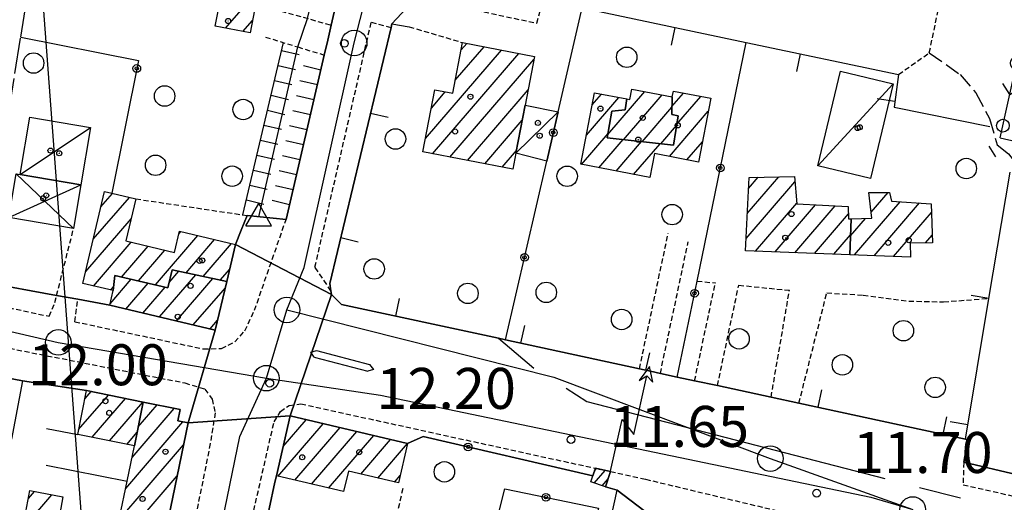
# Model space of a CAD drawing. Extents: x 1734255 to 1738564, y 5039917 to 5043042.
# Drawn here: x 1734856 to 1735048, y 5041803 to 5041897 of the extents above; entities that cross this region are included whole.
import ezdxf

# ---------------------------------------------------------------- set-up
doc = ezdxf.new("R2010")
doc.units = 0
for name, pattern in [('C', [10, 5, 5]), ('L17', [8, 7, -1]), ('L3', [1.5, 1, -0.5]), ('L9', [4, 3, -1])]:
    doc.linetypes.add(name, pattern=pattern)
for name, color, linetype in [('11A1', 1, 'C'), ('11D4', 1, 'C'), ('16A1', 1, 'C'), ('17A1', 1, 'C'), ('17C3', 1, 'C'), ('17D4', 1, 'C'), ('19A1', 1, 'C'), ('19B2', 1, 'C'), ('19C3', 2, 'C'), ('1A1', 4, 'C'), ('1AJ36', 1, 'C'), ('1AP41', 7, 'CONTINUOUS'), ('1C3', 1, 'C'), ('1D4', 1, 'C'), ('22H8', 1, 'C'), ('24J10', 1, 'C'), ('24J10A', 1, 'C'), ('297', 7, 'CONTINUOUS'), ('298', 7, 'CONTINUOUS'), ('2E5', 3, 'C'), ('2K11', 1, 'C'), ('2L12', 1, 'L3'), ('2Q17', 4, 'L9'), ('3A1', 1, 'C'), ('3B2', 1, 'C'), ('3C3', 1, 'C'), ('4B2', 3, 'C'), ('4E5', 2, 'L17'), ('5F6', 1, 'C'), ('6H8', 2, 'C'), ('8J10', 4, 'C'), ('A2E5', 1, 'C'), ('A4B2', 1, 'C'), ('I2E5', 7, 'CONTINUOUS'), ('I4B2', 7, 'CONTINUOUS'), ('N2H8', 2, 'C'), ('N2J10', 2, 'C'), ('N2P16', 2, 'C'), ('N4A1', 2, 'C')]:
    doc.layers.add(name, color=color, linetype=linetype)

# ---------------------------------------------------------------- blocks, each defined once
blk = doc.blocks.new('11D4')
at = {"layer": '11D4'}
for radius in [0.5, 0.01]:
    blk.add_circle((0, 0), radius, dxfattribs=at)
blk = doc.blocks.new('1AJ36')
at = {"layer": '1AJ36'}
for radius in [0.5, 0.01]:
    blk.add_circle((0, 0), radius, dxfattribs=at)
blk = doc.blocks.new('5F6')
at = {"layer": '5F6'}
blk.add_circle((0, 0), 2, dxfattribs=at)
blk = doc.blocks.new('11A1')
at = {"layer": '11A1'}
blk.add_circle((0, 0), 0.75, dxfattribs=at)
blk = doc.blocks.new('24J10')
at = {"layer": '24J10'}
for p, q in [((14.70259, 16.37623), (11.8266, 14.60196)), ((14.23736, 13.31158), (14.70259, 16.37623)), ((7.00509, 5.2064), (13.60295, 14.88423)), ((11.8266, 14.60196), (13.56066, 14.88423)), ((13.60295, 14.88423), (14.23736, 13.31158)), ((-0.01571, 0.00456), (5.94774, 8.71461)), ((5.94774, 8.71461), (7.00509, 5.2064))]:
    blk.add_line(p, q, dxfattribs=at)
blk = doc.blocks.new('N2P16')
at = {"layer": 'N2P16'}
blk.add_circle((0, -0.00928), 2.5, dxfattribs=at)
blk = doc.blocks.new('N2J10')
at = {"layer": 'N2J10'}
blk.add_circle((0, -0.00928), 2.5, dxfattribs=at)
blk = doc.blocks.new('N2H8')
at = {"layer": 'N2H8'}
blk.add_circle((0, -0.00928), 2.5, dxfattribs=at)
blk = doc.blocks.new('N4A1')
at = {"layer": 'N4A1'}
for p, q in [((2.4755, -1.75357), (-0.02926, 2.58115)), ((-2.5275, -1.75518), (2.4725, -1.75518))]:
    blk.add_line(p, q, dxfattribs=at)
at = {"layer": 'N4A1', "flags": 128}
blk.add_lwpolyline([(-2.52926, -1.74898), (-0.02926, 2.58115)], dxfattribs=at)
blk = doc.blocks.new('22H8')
at = {"layer": '22H8'}
blk.add_line((0, 0), (0, 3.5), dxfattribs=at)
blk = doc.blocks.new('19B2')
at = {"layer": '19B2'}
for centre, radius in [((0, 0), 0.75), ((0, -0.02417), 0.32738)]:
    blk.add_circle(centre, radius, dxfattribs=at)
blk = doc.blocks.new('19C3')
at = {"layer": '19C3'}
for points in [[(-6.32083, -0.02486), (-4.55306, 1.74291)], [(6.17917, -0.02486), (7.94694, -1.79262)]]:
    blk.add_lwpolyline(points, dxfattribs=at)
blk.add_circle((-0.07083, -0.02486), 1.25, dxfattribs=at)
blk = doc.blocks.new('19A1')
at = {"layer": '19A1'}
blk.add_line((0, 0), (0, 3.50512), dxfattribs=at)

msp = doc.modelspace()

# ---------------------------------------------------------------- linework, layer by layer
at = {"layer": '16A1'}
msp.add_line((1734999.78379, 5040036.62508), (1734792.22613, 5042809.73381), dxfattribs=at)
at = {"layer": '17A1'}
for p, q in [((1734895.90254, 5041895.54285, -3333), (1734902.32826, 5041903.00835, -3333)), ((1734899.29419, 5041894.88417, -3333), (1734901.17063, 5041897.06533, -3333)), ((1734940.78382, 5041885.36346, -3333), (1734946.42258, 5041891.91467, -3333)), ((1734941.93123, 5041891.29569, -3333), (1734943.02632, 5041892.56799, -3333)), ((1734934.97273, 5041874.01398, -3333), (1734949.81785, 5041891.26127, -3333)), ((1734936.3587, 5041871.02507, -3333), (1734953.21411, 5041890.60795, -3333)), ((1734939.75496, 5041870.37175, -3333), (1734956.16569, 5041889.43799, -3333)), ((1734936.11745, 5041879.94199, -3333), (1734938.83903, 5041883.10398, -3333)), ((1734943.15115, 5041869.71943, -3333), (1734955.02281, 5041883.51212, -3333)), ((1734967.54033, 5041880.57124, -3333), (1734969.35879, 5041882.68288, -3333)), ((1734970.60159, 5041874.78757, -3333), (1734977.80135, 5041883.15236, -3333)), ((1734973.67857, 5041873.76438, -3333), (1734981.20215, 5041882.5054, -3333)), ((1734983.11628, 5041880.27103, -3333), (1734985.36275, 5041882.88101, -3333)), ((1734984.02983, 5041876.73433, -3333), (1734988.75709, 5041882.22654, -3333)), ((1734966.41044, 5041874.65937, -3333), (1734972.75782, 5041882.03277, -3333)), ((1734977.29717, 5041873.36938, -3333), (1734983.11307, 5041880.12638, -3333)), ((1734982.61295, 5041870.49011, -3333), (1734990.20204, 5041879.30723, -3333)), ((1734946.54741, 5041869.06611, -3333), (1734953.88002, 5041877.58525, -3333)), ((1734980.91577, 5041872.97437, -3333), (1734984.0027, 5041876.56082, -3333)), ((1734965.43924, 5041868.93186, -3333), (1734970.63056, 5041874.96322, -3333)), ((1734968.83735, 5041868.28069, -3333), (1734973.56731, 5041873.77711, -3333)), ((1734972.23545, 5041867.62951, -3333), (1734977.18591, 5041873.38211, -3333)), ((1734975.63356, 5041866.97833, -3333), (1734980.80351, 5041872.98703, -3333)), ((1734986.00552, 5041869.8325, -3333), (1734989.05931, 5041873.37936, -3333)), ((1734949.94367, 5041868.41279, -3333), (1734952.73722, 5041871.65838, -3333)), ((1734997.59315, 5041854.44941, -3333), (1735007.13802, 5041865.53988, -3333)), ((1734997.83736, 5041859.3323, -3333), (1735004.0186, 5041866.51376, -3333)), ((1734998.08165, 5041864.21418, -3333), (1734999.98215, 5041866.42221, -3333)), ((1734871.5687, 5041860.64096, -3333), (1734873.84653, 5041863.28738, -3333)), ((1735022.01115, 5041859.6245, -3333), (1735025.32972, 5041863.47898, -3333)), ((1734870.08547, 5041854.31858, -3333), (1734877.13293, 5041862.50751, -3333)), ((1734999.4441, 5041852.00073, -3333), (1735007.48887, 5041861.34834, -3333)), ((1735003.2739, 5041851.85218, -3333), (1735011.17389, 5041861.03051, -3333)), ((1735018.76219, 5041851.24957, -3333), (1735027.70277, 5041861.63797, -3333)), ((1735022.59106, 5041851.09995, -3333), (1735031.46161, 5041861.40588, -3333)), ((1735007.10377, 5041851.70263, -3333), (1735014.9724, 5041860.84452, -3333)), ((1735010.93357, 5041851.55408, -3333), (1735017.58163, 5041859.2779, -3333)), ((1735026.42093, 5041850.9504, -3333), (1735033.82913, 5041859.55844, -3333)), ((1734868.60217, 5041847.9972, -3333), (1734877.47086, 5041858.30098, -3333)), ((1735017.99895, 5041854.96198, -3333), (1735020.95203, 5041858.394, -3333)), ((1734886.78127, 5041855.3216, -3333), (1734887.19919, 5041855.80715, -3333)), ((1735014.76436, 5041851.4056, -3333), (1735018.00813, 5041855.17426, -3333)), ((1734870.14498, 5041845.19051, -3333), (1734877.50895, 5041853.74609, -3333)), ((1734882.20281, 5041845.40313, -3333), (1734890.48836, 5041855.03049, -3333)), ((1734888.19057, 5041847.76066, -3333), (1734893.7786, 5041854.25291, -3333)), ((1734891.53048, 5041847.04295, -3333), (1734897.06776, 5041853.47625, -3333)), ((1735032.67349, 5041853.61556, -3333), (1735033.95671, 5041855.10751, -3333)), ((1734875.61887, 5041846.95102, -3333), (1734880.79627, 5041852.96729, -3333)), ((1734878.9108, 5041846.17757, -3333), (1734884.08367, 5041852.18748, -3333)), ((1734884.90189, 5041845.905, -3333), (1734886.76265, 5041848.06794, -3333)), ((1734894.87039, 5041846.32525, -3333), (1734896.73491, 5041848.49147, -3333)), ((1734873.39688, 5041841.73659, -3333), (1734877.50317, 5041846.50843, -3333)), ((1734876.46285, 5041840.69954, -3333), (1734880.79618, 5041845.73406, -3333)), ((1734883.04033, 5041839.14415, -3333), (1734890.10263, 5041847.34923, -3333)), ((1734886.32957, 5041838.3665, -3333), (1734893.44353, 5041846.6316, -3333)), ((1734873.43784, 5041844.41814, -3333), (1734874.07533, 5041845.1588, -3333)), ((1734879.7511, 5041839.92181, -3333), (1734884.08818, 5041844.95962, -3333)), ((1734889.61782, 5041837.58876, -3333), (1734895.8747, 5041844.85811, -3333)), ((1734892.90705, 5041836.81111, -3333), (1734894.3721, 5041838.51322, -3333)), ((1734868.46244, 5041823.20348, -3333), (1734869.66086, 5041824.59582, -3333)), ((1734867.21908, 5041817.15978, -3333), (1734873.02667, 5041823.90713, -3333)), ((1734869.87359, 5041815.64469, -3333), (1734876.39341, 5041823.21951, -3333)), ((1734873.23755, 5041814.95385, -3333), (1734879.75914, 5041822.53181, -3333)), ((1734877.6599, 5041811.71188, -3333), (1734885.89755, 5041821.2825, -3333)), ((1734878.86082, 5041817.70627, -3333), (1734882.52897, 5041821.96798, -3333)), ((1734876.41923, 5041805.6724, -3333), (1734887.59897, 5041818.66117, -3333)), ((1734907.16555, 5041813.82615, -3333), (1734911.68992, 5041819.08154, -3333)), ((1734906.13261, 5041808.02583, -3333), (1734914.98093, 5041818.30703, -3333)), ((1734909.43008, 5041807.25882, -3333), (1734918.27294, 5041817.53258, -3333)), ((1734912.72662, 5041806.49073, -3333), (1734921.56495, 5041816.75814, -3333)), ((1734876.60144, 5041814.26401, -3333), (1734878.6514, 5041816.64568, -3333)), ((1734916.02516, 5041805.72279, -3333), (1734924.85696, 5041815.9837, -3333)), ((1734922.34498, 5041808.46719, -3333), (1734928.14797, 5041815.20918, -3333)), ((1734870.92288, 5041794.68644, -3333), (1734887.70533, 5041814.1856, -3333)), ((1734925.63692, 5041807.69374, -3333), (1734931.4399, 5041814.43573, -3333)), ((1734874.08565, 5041793.76293, -3333), (1734886.46012, 5041808.13976, -3333)), ((1734928.92892, 5041806.9193, -3333), (1734930.0231, 5041808.19052, -3333)), ((1734857.2468, 5041798.89138, -3333), (1734862.01281, 5041804.4286, -3333)), ((1734857.40152, 5041803.67028, -3333), (1734858.62116, 5041805.08728, -3333))]:
    msp.add_line(p, q, dxfattribs=at)
at = {"layer": '17C3'}
for p, q in [((1735011.59612, 5041868.66638, -3333), (1735026.32407, 5041884.69253, -3333)), ((1734952.63178, 5041871.11098, -3333), (1734960.88478, 5041879.2307, -3333)), ((1734855.81939, 5041866.95504, -3333), (1734869.51376, 5041876.17098, -3333))]:
    msp.add_line(p, q, dxfattribs=at)
at = {"layer": '17D4'}
for p, q in [((1734958.66026, 5041869.5887, -3333), (1734960.88478, 5041879.2307, -3333)), ((1734855.02623, 5041867.08821, -3333), (1734866.22641, 5041856.4525, -3333)), ((1734853.61209, 5041858.55681, -3333), (1734867.64078, 5041864.9809, -3333))]:
    msp.add_line(p, q, dxfattribs=at)
at = {"layer": '1A1'}
for points in [[(1734900.69335, 5041894.61285, 19.57), (1734893.87955, 5041895.93595, 19.57), (1734895.69318, 5041905.19921, 19.57), (1734902.49848, 5041903.8825, 19.57), (1734900.69335, 5041894.61285, 19.57)], [(1734934.46626, 5041871.38883, 18.02), (1734936.80307, 5041883.49611, 18.02), (1734940.29294, 5041882.82472, 18.02), (1734942.20729, 5041892.72529, 18.02), (1734956.27771, 5041890.01798, 18.02), (1734954.4378, 5041880.47596, 18.02), (1734952.63178, 5041871.11098, 18.02), (1734952.03345, 5041868.01165, 18.02), (1734934.46626, 5041871.38883, 18.02)], [(1734974.29706, 5041881.73884, 16.03), (1734973.98918, 5041879.56879, 16.03), (1734971.35944, 5041879.33284, 16.03), (1734970.48861, 5041874.11325, 16.03), (1734983.38785, 5041872.70414, 16.03), (1734984.30404, 5041878.45661, 16.03), (1734983.07901, 5041878.70587, 16.03), (1734983.15954, 5041882.13146, 16.03), (1734983.38881, 5041883.26173, 16.03), (1734990.69331, 5041881.85402, 16.03), (1734988.28895, 5041869.3897, 16.03), (1734979.70376, 5041871.05353, 16.03), (1734978.80067, 5041866.37204, 16.03), (1734965.32018, 5041868.95504, 16.03), (1734967.9945, 5041882.94377, 16.03), (1734974.29706, 5041881.73884, 16.03)], [(1734974.29706, 5041881.73884, 19.75), (1734974.90933, 5041881.62422, 19.75), (1734975.29166, 5041883.63037, 19.75), (1734983.15954, 5041882.13146, 19.75), (1734983.07901, 5041878.70587, 19.75), (1734984.30404, 5041878.45661, 19.75), (1734983.38785, 5041872.70414, 19.75), (1734970.48861, 5041874.11325, 19.75), (1734971.35944, 5041879.33284, 19.75), (1734973.98918, 5041879.56879, 19.75), (1734974.29706, 5041881.73884, 19.75)], [(1735018.1504, 5041858.33773, 19.65), (1735017.83285, 5041851.2863, 19.65), (1734997.4749, 5041852.07695, 19.65), (1734998.19019, 5041866.38134, 19.65), (1735007.05097, 5041866.58229, 19.65), (1735007.50016, 5041861.2108, 19.65), (1735017.52593, 5041860.71877, 19.65), (1735017.61856, 5041858.329, 19.65), (1735018.1504, 5041858.33773, 19.65)], [(1734896.15664, 5041846.04848, 15.67), (1734885.46321, 5041848.34672, 15.67), (1734884.65363, 5041844.82746, 15.67), (1734874.27855, 5041847.26686, 15.67), (1734873.99209, 5041844.28815, 15.67), (1734868.05853, 5041845.68115, 15.67), (1734872.27569, 5041863.65516, 15.67), (1734873.71069, 5041863.32034, 15.67), (1734878.40096, 5041862.20631, 15.67), (1734876.44615, 5041853.99846, 15.67), (1734885.92948, 5041851.75004, 15.67), (1734886.91341, 5041855.87401, 15.67), (1734897.87116, 5041853.28669, 15.67), (1734896.15664, 5041846.04848, 15.67)], [(1735018.1504, 5041858.33773, 16.58), (1735022.15561, 5041858.41791, 16.58), (1735021.55121, 5041863.46491, 16.58), (1735025.63145, 5041863.48051, 16.58), (1735026.01228, 5041861.74207, 16.58), (1735033.78079, 5041861.26259, 16.58), (1735033.9988, 5041853.64757, 16.58), (1735029.67348, 5041853.54343, 16.58), (1735029.72885, 5041850.82095, 16.58), (1735017.83285, 5041851.2863, 16.58), (1735018.1504, 5041858.33773, 16.58)], [(1734896.15664, 5041846.04848, 19.06), (1734893.9126, 5041836.5735, 19.06), (1734873.32778, 5041841.44061, 19.06), (1734873.99209, 5041844.28815, 19.06), (1734874.27855, 5041847.26686, 19.06), (1734884.65363, 5041844.82746, 19.06), (1734885.46321, 5041848.34672, 19.06), (1734896.15664, 5041846.04848, 19.06)], [(1734854.0722, 5041815.25916, 22.81), (1734847.98061, 5041816.78073, 22.81), (1734834.26579, 5041820.49841, 22.81), (1734836.14989, 5041830.49498, 22.81), (1734856.23967, 5041826.6949, 22.81), (1734854.0722, 5041815.25916, 22.81)], [(1734879.81212, 5041822.52073, 16.01), (1734878.11894, 5041813.95241, 16.01), (1734867.02803, 5041816.22892, 16.01), (1734868.78512, 5041824.77395, 16.01), (1734879.81212, 5041822.52073, 16.01)], [(1734879.81212, 5041822.52073, 19.29), (1734887.04423, 5041821.04844, 19.29), (1734886.59673, 5041818.86794, 19.29), (1734888.58595, 5041818.45727, 19.29), (1734882.61535, 5041789.47762, 19.29), (1734877.156, 5041790.60428, 19.29), (1734877.64855, 5041793.02681, 19.29), (1734870.86912, 5041794.4267, 19.29), (1734872.1275, 5041800.5377, 19.29), (1734875.23103, 5041799.89656, 19.29), (1734876.71269, 5041807.09728, 19.29), (1734878.11894, 5041813.95241, 19.29), (1734879.81212, 5041822.52073, 19.29)], [(1734908.55515, 5041819.81862, 18.85), (1734931.48283, 5041814.42491, 18.85), (1734929.68426, 5041806.74218, 18.85), (1734919.91555, 5041809.03845, 18.85), (1734918.97666, 5041805.03618, 18.85), (1734905.83662, 5041808.09493, 18.85), (1734908.55515, 5041819.81862, 18.85)], [(1734856.49592, 5041798.99563, 16.7), (1734857.71044, 5041805.2638, 16.7), (1734864.11814, 5041804.0206, 16.7), (1734863.09802, 5041798.07585, 16.7), (1734856.49592, 5041798.99563, 16.7)]]:
    msp.add_polyline3d(points, close=True, dxfattribs=at)
at = {"layer": '1AP41'}
for points in [[(1734957.51709, 5042074.97761, 13.06), (1734955.46969, 5042066.60036, 13.46), (1734946.63418, 5042025.85793, 13.46), (1734933.52317, 5041973.37354, 13.38), (1734931.72089, 5041966.15583, 13.47), (1734928.26077, 5041949.68351, 13.47), (1734921.26309, 5041916.42019, 13.47), (1734916.5606, 5041896.1415, 13.47), (1734915.88294, 5041893.21775, 13.47), (1734915.20436, 5041890.29292, 13.47), (1734907.73844, 5041858.15381, 13.47), (1734900.1181, 5041858.95826, 13.47), (1734898.99463, 5041856.12247, 12.708), (1734897.87116, 5041853.28669, 11.945), (1734896.15664, 5041846.04848, 12.821), (1734893.9126, 5041836.5735, 13.017), (1734873.32778, 5041841.44061, 12.324), (1734867.05987, 5041842.59799, 12.28), (1734862.92124, 5041843.34917, 12.06), (1734848.71096, 5041845.95577, 12.589), (1734839.09112, 5041847.72366, 12.947), (1734834.09459, 5041848.64228, 13.182), (1734829.09806, 5041849.56089, 13.418)], [(1735050.58469, 5041808.3178, 13.73), (1735040.10675, 5041810.76455, 13.73), (1735040.91854, 5041815.20557, 13.684), (1735040.4404, 5041815.31017, 13.672), (1735007.9208, 5041822.31243, 13.6), (1735002.48238, 5041823.48076, 13.79), (1734991.99578, 5041825.73533, 12.15), (1734987.54472, 5041826.69477, 12.15), (1734984.15283, 5041827.42364, 12.15), (1734980.84712, 5041828.13989, 12.15), (1734978.91268, 5041828.55567, 12.15), (1734976.77018, 5041829.01804, 12.15), (1734950.62703, 5041834.67247, 11.936), (1734949.21728, 5041834.9781, 11.92), (1734918.56674, 5041841.60781, 12.394), (1734916.60577, 5041843.51677, 12.303), (1734916.60577, 5041843.51677, 12.303), (1734916.49885, 5041844.22176, 12.29), (1734916.27801, 5041845.69841, 12.299), (1734928.24528, 5041895.67237, 12.38), (1734928.42596, 5041896.40691, 12.394), (1734933.17475, 5041901.51766, 12.51)], [(1734829.1845, 5041797.84484, 12.261), (1734830.1919, 5041803.2361, 12.457), (1734834.26579, 5041820.49841, 13.044), (1734836.14989, 5041830.49498, 13.41), (1734836.14989, 5041830.49498, 13.41), (1734856.23967, 5041826.6949, 12.769), (1734868.78512, 5041824.77395, 12.779), (1734879.81212, 5041822.52073, 12.824), (1734887.04423, 5041821.04844, 13.247), (1734886.59673, 5041818.86794, 13.17), (1734888.58595, 5041818.45727, 13.286), (1734882.61535, 5041789.47762, 12.902)], [(1734904.40767, 5041801.65026, 13.141), (1734905.56104, 5041806.85991, 12.981), (1734905.83662, 5041808.09493, 12.943), (1734908.55515, 5041819.81862, 12.842), (1734908.55515, 5041819.81862, 12.842), (1734931.48283, 5041814.42491, 12.764), (1734934.52992, 5041815.79718, 12.744), (1734967.66399, 5041808.12793, 12.539), (1734968.17261, 5041809.59901, 12.55), (1734971.11081, 5041808.96956, 12.53), (1734970.11331, 5041805.9647, 12.447), (1734972.43339, 5041805.3271, 12.427), (1734978.95885, 5041800.30011, 12.282)]]:
    msp.add_polyline3d(points, dxfattribs=at)
at = {"layer": '1C3'}
for points in [[(1735011.59612, 5041868.66638, 15.448), (1735016.01788, 5041887.14912, 15.448), (1735026.32407, 5041884.69253, 15.448), (1735021.9032, 5041866.19782, 15.448), (1735011.59612, 5041868.66638, 15.448)], [(1734954.4378, 5041880.47596, 15.599), (1734960.88478, 5041879.2307, 15.599), (1734958.66026, 5041869.5887, 15.599), (1734952.63178, 5041871.11098, 15.599), (1734954.4378, 5041880.47596, 15.599)], [(1734857.69229, 5041878.14611, 15.428), (1734869.51376, 5041876.17098, 15.428), (1734867.64078, 5041864.9809, 15.428), (1734855.81939, 5041866.95504, 15.428), (1734857.69229, 5041878.14611, 15.428)]]:
    msp.add_polyline3d(points, close=True, dxfattribs=at)
at = {"layer": '1D4'}
msp.add_polyline3d([(1734867.64078, 5041864.9809, 14.819), (1734866.22641, 5041856.4525, 14.819), (1734853.61209, 5041858.55681, 14.819), (1734855.02623, 5041867.08821, 14.819), (1734855.81939, 5041866.95504, 14.819), (1734867.64078, 5041864.9809, 14.819)], close=True, dxfattribs=at)
at = {"layer": '24J10A'}
for p, q in [((1734967.9262, 5041806.70151, -3333), (1734970.07026, 5041809.19251, -3333)), ((1734967.99207, 5041809.07707, -3333), (1734968.39984, 5041809.55083, -3333)), ((1734969.46107, 5041806.18463, -3333), (1734970.64196, 5041807.55661, -3333))]:
    msp.add_line(p, q, dxfattribs=at)
at = {"layer": '297'}
msp.add_polyline3d([(1734897.87116, 5041853.28669, 11.945), (1734916.60577, 5041843.51677, 12.303), (1734908.55515, 5041819.81862, 12.842), (1734888.58595, 5041818.45727, 13.286), (1734893.9126, 5041836.5735, 13.017), (1734896.15664, 5041846.04848, 12.821), (1734897.87116, 5041853.28669, 11.945), (1734897.87116, 5041853.28669, 11.945)], close=True, dxfattribs=at)
at = {"layer": '298'}
for points in [[(1734933.17475, 5041901.51766, 12.51), (1734928.42596, 5041896.40691, 12.394), (1734928.24528, 5041895.67237, 12.38), (1734916.27801, 5041845.69841, 12.299), (1734916.49885, 5041844.22176, 12.29), (1734916.60577, 5041843.51677, 12.303), (1734897.87116, 5041853.28669, 11.945), (1734898.99463, 5041856.12247, 12.708), (1734900.1181, 5041858.95826, 13.47), (1734907.73844, 5041858.15381, 13.47), (1734915.20436, 5041890.29292, 13.47), (1734915.88294, 5041893.21775, 13.47), (1734916.5606, 5041896.1415, 13.47), (1734921.26309, 5041916.42019, 13.47)], [(1734978.95885, 5041800.30011, 12.282), (1734972.43339, 5041805.3271, 12.427), (1734970.11331, 5041805.9647, 12.447), (1734971.11081, 5041808.96956, 12.53), (1734968.17261, 5041809.59901, 12.55), (1734967.66399, 5041808.12793, 12.539), (1734934.52992, 5041815.79718, 12.744), (1734931.48283, 5041814.42491, 12.764), (1734908.55515, 5041819.81862, 12.842), (1734916.60577, 5041843.51677, 12.303), (1734916.60577, 5041843.51677, 12.303), (1734916.60577, 5041843.51677, 12.303), (1734918.56674, 5041841.60781, 12.394), (1734949.21728, 5041834.9781, 11.92), (1734950.62703, 5041834.67247, 11.936), (1734976.77018, 5041829.01804, 12.15), (1734978.91268, 5041828.55567, 12.15), (1734980.84712, 5041828.13989, 12.15), (1734984.15283, 5041827.42364, 12.15), (1734987.54472, 5041826.69477, 12.15), (1734991.99578, 5041825.73533, 12.15), (1735002.48238, 5041823.48076, 13.79), (1735007.9208, 5041822.31243, 13.6), (1735040.4404, 5041815.31017, 13.672), (1735040.91854, 5041815.20557, 13.684), (1735040.10675, 5041810.76455, 13.73), (1735050.58469, 5041808.3178, 13.73)]]:
    msp.add_polyline3d(points, dxfattribs=at)
for points in [[(1734839.09112, 5041847.72366, 12.947), (1734848.71096, 5041845.95577, 12.589), (1734862.92124, 5041843.34917, 12.06), (1734867.05987, 5041842.59799, 12.28), (1734873.32778, 5041841.44061, 12.324), (1734893.9126, 5041836.5735, 13.017), (1734888.58595, 5041818.45727, 13.286), (1734886.59673, 5041818.86794, 13.17), (1734887.04423, 5041821.04844, 13.247), (1734879.81212, 5041822.52073, 12.824), (1734868.78512, 5041824.77395, 12.779), (1734856.23967, 5041826.6949, 12.769), (1734836.14989, 5041830.49498, 13.41), (1734839.09112, 5041847.72366, 12.947), (1734839.09112, 5041847.72366, 12.947)], [(1734888.58595, 5041818.45727, 13.286), (1734908.55515, 5041819.81862, 12.842), (1734905.83662, 5041808.09493, 12.943), (1734905.56104, 5041806.85991, 12.981), (1734904.40767, 5041801.65026, 13.141), (1734903.68529, 5041798.42633, 13.24), (1734893.5071, 5041752.29568, 12.646), (1734875.57573, 5041755.72886, 12.186), (1734877.31438, 5041764.7348, 12.247), (1734880.01641, 5041766.10832, 13.204), (1734881.86349, 5041775.55459, 13.176), (1734883.71978, 5041785.07877, 13.147), (1734882.61535, 5041789.47762, 12.902), (1734888.58595, 5041818.45727, 13.286), (1734888.58595, 5041818.45727, 13.286)]]:
    msp.add_polyline3d(points, close=True, dxfattribs=at)
at = {"layer": '2E5'}
for points in [[(1734916.5606, 5041896.1415, 13.47), (1734921.26309, 5041916.42019, 13.47), (1734928.26077, 5041949.68351, 13.47)], [(1734900.1181, 5041858.95826, 13.47), (1734907.73844, 5041858.15381, 13.47), (1734915.20436, 5041890.29292, 13.47)]]:
    msp.add_polyline3d(points, dxfattribs=at)
at = {"layer": '2K11'}
for p, q in [((1734949.21728, 5041834.9781, 11.92), (1734956.16444, 5041829.14033, 12.02)), ((1734913.65243, 5041832.62589, 12.15), (1734924.02645, 5041829.89259, 12.97)), ((1734913.21913, 5041831.30084, 12.15), (1734923.68688, 5041828.57456, 12.15)), ((1735031.47237, 5041805.86436, 12.02), (1735039.51371, 5041803.82989, 11.97))]:
    msp.add_line(p, q, dxfattribs=at)
for points in [[(1734913.21913, 5041831.30084, 12.15), (1734912.59051, 5041832.26361, 12.15), (1734913.65243, 5041832.62589, 12.15)], [(1734924.02645, 5041829.89259, 12.97), (1734924.8219, 5041828.89818, 12.15), (1734923.68688, 5041828.57456, 12.15)], [(1734962.44018, 5041825.26593, 12.06), (1734966.47324, 5041822.66971, 11.92), (1735024.72221, 5041807.59637, 11.97)]]:
    msp.add_polyline3d(points, dxfattribs=at)
at = {"layer": '2L12'}
for p, q in [((1734905.29355, 5041899.29732, 13.89), (1734916.5606, 5041896.1415, 13.47)), ((1734931.76761, 5041895.82671, 12.43), (1734942.20729, 5041892.72529, 12.56)), ((1734878.40096, 5041862.20631, 13.86), (1734900.1181, 5041858.95826, 13.47)), ((1734976.77018, 5041829.01804, 12.15), (1734982.39233, 5041855.53884, 12.15)), ((1734980.84712, 5041828.13989, 12.15), (1734986.29713, 5041853.82551, 12.15)), ((1734987.54472, 5041826.69477, 12.15), (1734991.59794, 5041845.80074, 12.15)), ((1734988.02184, 5041846.16382, 13.28), (1734991.59794, 5041845.80074, 13.27)), ((1734991.99578, 5041825.73533, 12.15), (1734996.16824, 5041845.35162, 12.15)), ((1734996.16824, 5041845.35162, 13.25), (1735006.06718, 5041844.35671, 13.21)), ((1735002.48238, 5041823.48076, 13.79), (1735006.06718, 5041844.35671, 13.21)), ((1735007.9208, 5041822.31243, 13.6), (1735013.3674, 5041843.8502, 13.2)), ((1734866.46237, 5041838.22818, 12.24), (1734867.05987, 5041842.59799, 12.28))]:
    msp.add_line(p, q, dxfattribs=at)
for points in [[(1735027.39392, 5041886.51649, 12.76), (1735033.38468, 5041890.73645, 12.9), (1735035.97518, 5041903.12546, 12.85), (1735041.48445, 5041905.19046, 12.76), (1735053.56013, 5041902.84727, 12.76)], [(1734933.17475, 5041901.51766, 12.51), (1734956.73863, 5041896.52056, 12.56), (1734957.93745, 5041901.12291, 12.56)], [(1734916.49885, 5041844.22176, 12.29), (1734913.38285, 5041848.90126, 12.34), (1734924.3683, 5041896.70587, 12.38), (1734928.24528, 5041895.67237, 12.38)], [(1734903.69115, 5041893.80335, 13.89), (1734910.00948, 5041891.87859, 13.66), (1734915.20436, 5041890.29292, 13.47)], [(1734866.46237, 5041838.22818, 13.53), (1734891.59363, 5041832.90916, 13.57), (1734895.1132, 5041832.99311, 13.38), (1734897.74145, 5041834.29392, 13.38), (1734899.67825, 5041836.47258, 13.38), (1734901.56615, 5041840.45663, 13.38), (1734907.73844, 5041858.15381, 13.47)], [(1734861.45532, 5041839.2874, 12.09), (1734862.58398, 5041842.00023, 12.09), (1734862.92124, 5041843.34917, 12.06), (1734866.22641, 5041856.4525, 11.8)], [(1734806.69926, 5041849.3494, 13.31), (1734832.98753, 5041845.31936, 13.47), (1734861.45532, 5041839.2874, 13.52)], [(1735013.3674, 5041843.8502, 13.2), (1735020.45855, 5041843.41729, 13.2), (1735029.39843, 5041842.25332, 13.19), (1735036.17891, 5041842.099, 13.19), (1735045.04375, 5041842.7816, 13.2), (1735045.06669, 5041842.78332, 13.2)], [(1734837.49081, 5041836.24012, 13.41), (1734887.9459, 5041826.27134, 13.42), (1734891.89914, 5041825.06304, 13.42), (1734893.27571, 5041823.0973, 13.45), (1734893.898, 5041820.43731, 13.45), (1734892.92259, 5041814.41768, 13.47), (1734880.24646, 5041751.20485, 13.62), (1734859.91874, 5041655.61244, 13.59), (1734856.23232, 5041655.77474, 13.22)], [(1734890.40801, 5041753.07855, 12.66), (1734905.38361, 5041818.64862, 12.89), (1734906.6187, 5041820.67648, 12.89), (1734908.32427, 5041821.85809, 12.89), (1734910.62828, 5041822.17194, 12.88), (1734968.17261, 5041809.59901, 12.55), (1734971.11081, 5041808.96956, 12.53), (1734977.92848, 5041807.47426, 12.49), (1734977.92848, 5041807.47426, 12.49), (1735041.5551, 5041792.25891, 12.5)], [(1735040.10675, 5041810.76455, 13.73), (1735039.99574, 5041806.39304, 12.15), (1735053.28107, 5041803.37624, 12.15), (1735055.25729, 5041807.22552, 13.73)], [(1734903.68529, 5041798.42633, 13.24), (1734927.72802, 5041793.00677, 13.25), (1734930.60435, 5041805.75711, 12.78)]]:
    msp.add_polyline3d(points, dxfattribs=at)
at = {"layer": '2Q17'}
msp.add_polyline3d([(1735033.38468, 5041890.73645, 12.9), (1735039.43703, 5041886.49736, 12.85), (1735042.49632, 5041882.88361, 12.81), (1735045.16269, 5041877.92777, 12.61), (1735046.65959, 5041872.78713, 12.66), (1735048.83142, 5041870.99523, 12.49), (1735051.50085, 5041867.67319, 11.85), (1735052.84704, 5041862.34878, 11.99)], dxfattribs=at)
at = {"layer": '3A1'}
for p, q in [((1734867.05987, 5041842.59799, 12.28), (1734873.32778, 5041841.44061, 12.324)), ((1734905.56104, 5041806.85991, 12.981), (1734905.83662, 5041808.09493, 12.943))]:
    msp.add_line(p, q, dxfattribs=at)
for points in [[(1734934.77192, 5041906.03651, 12.564), (1734957.93745, 5041901.12291, 12.56), (1734965.54838, 5041899.50649, 12.478), (1734982.51273, 5041895.90369, 12.296), (1734997.63504, 5041892.74161, 12.363), (1735027.39392, 5041886.51649, 12.76), (1735026.49166, 5041880.14933, 12.659), (1735045.24159, 5041876.35125, 12.631)], [(1735002.48238, 5041823.48076, 13.79), (1734991.99578, 5041825.73533, 12.15), (1734987.54472, 5041826.69477, 12.15), (1734984.15283, 5041827.42364, 12.15), (1734980.84712, 5041828.13989, 12.15), (1734978.91268, 5041828.55567, 12.15), (1734976.77018, 5041829.01804, 12.15), (1734950.62703, 5041834.67247, 11.936), (1734949.21728, 5041834.9781, 11.92), (1734918.56674, 5041841.60781, 12.394), (1734916.60577, 5041843.51677, 12.303), (1734916.49885, 5041844.22176, 12.29), (1734916.27801, 5041845.69841, 12.299), (1734928.24528, 5041895.67237, 12.38), (1734928.42596, 5041896.40691, 12.394), (1734931.76761, 5041895.82671, 12.43)], [(1734824.6155, 5041882.96063, 12.05), (1734821.44615, 5041867.84181, 12.023), (1734817.13478, 5041851.75606, 14.15), (1734823.11642, 5041850.65847, 13.784), (1734829.09806, 5041849.56089, 13.418), (1734834.09459, 5041848.64228, 13.182), (1734839.09112, 5041847.72366, 12.947), (1734848.71096, 5041845.95577, 12.589), (1734862.92124, 5041843.34917, 12.06)], [(1735040.4404, 5041815.31017, 13.672), (1735045.04375, 5041842.7816, 13.2), (1735049.17717, 5041867.42104, 12.332)], [(1735007.9208, 5041822.31243, 13.6), (1735040.4404, 5041815.31017, 13.672), (1735040.91854, 5041815.20557, 13.684), (1735040.10675, 5041810.76455, 13.73), (1735050.58469, 5041808.3178, 13.73), (1735055.25729, 5041807.22552, 13.73)], [(1734904.40767, 5041801.65026, 13.141), (1734903.68529, 5041798.42633, 13.24), (1734893.5071, 5041752.29568, 12.646), (1734896.96404, 5041750.79151, 12.62), (1734910.57347, 5041747.32966, 12.587), (1734933.82619, 5041741.41172, 12.578), (1734957.07891, 5041735.49379, 12.57), (1734972.43339, 5041805.3271, 12.427)]]:
    msp.add_polyline3d(points, dxfattribs=at)
at = {"layer": '3B2'}
for p, q in [((1734860.91576, 5041817.39695, 12.36), (1734867.02803, 5041816.22892, 12.36)), ((1734934.52992, 5041815.79718, 12.744), (1734967.66399, 5041808.12793, 12.539)), ((1734860.87381, 5041810.21375, 12.36), (1734876.71269, 5041807.09728, 12.36)), ((1734970.11331, 5041805.9647, 12.447), (1734972.43339, 5041805.3271, 12.427))]:
    msp.add_line(p, q, dxfattribs=at)
for points in [[(1734950.62703, 5041834.67247, 11.936), (1734958.66026, 5041869.5887, 12.2), (1734960.88478, 5041879.2307, 12.31), (1734965.54838, 5041899.50649, 12.478)], [(1735047.21713, 5041874.14053, 12.543), (1735067.14456, 5041869.57619, 12.174), (1735072.63527, 5041896.5936, 12.258)], [(1734855.90935, 5041893.8068, 12.821), (1734878.88683, 5041889.20805, 12.622), (1734873.71069, 5041863.32034, 13.446)], [(1734984.15283, 5041827.42364, 12.15), (1734988.02184, 5041846.16382, 13.28), (1734997.63504, 5041892.74161, 12.363)]]:
    msp.add_polyline3d(points, dxfattribs=at)
msp.add_polyline3d([(1734950.49398, 5041805.56918, 12.739), (1734968.73715, 5041801.84246, 12.414), (1734959.88161, 5041767.03315, 12.508), (1734941.85596, 5041771.61851, 12.923), (1734950.49398, 5041805.56918, 12.739)], close=True, dxfattribs=at)
at = {"layer": '3C3'}
msp.add_polyline3d([(1735047.21713, 5041874.14053, 12.543), (1735053.24809, 5041901.26857, 12.739), (1735053.34356, 5041901.66781, 12.744), (1735053.56013, 5041902.84727, 12.76), (1735054.1558, 5041905.88824, 12.76), (1735068.12808, 5041978.36389, 12.673), (1735112.75016, 5041967.41501, 12.637)], dxfattribs=at)
at = {"layer": '4B2'}
msp.add_polyline3d([(1734902.43277, 5041858.71435, 11.23), (1734910.00948, 5041891.87859, 11.6)], dxfattribs=at)
at = {"layer": '4E5'}
msp.add_polyline3d([(1734853.50854, 5041878.77659, 12.88), (1734855.90935, 5041893.8068, 12.821), (1734865.35823, 5041953.3505, 12.59)], dxfattribs=at)
at = {"layer": '6H8'}
for p, q in [((1734899.28694, 5041859.07655, 13.484), (1734907.22758, 5041892.72431, 12.608)), ((1734907.73844, 5041858.15381, 13.47), (1734915.20436, 5041890.29292, 13.47))]:
    msp.add_line(p, q, dxfattribs=at)
at = {"layer": '8J10'}
msp.add_polyline3d([(1734967.26055, 5041806.92646, 14), (1734967.66399, 5041808.12793, 14), (1734968.17261, 5041809.59901, 14), (1734971.11081, 5041808.96956, 14), (1734970.11331, 5041805.9647, 14), (1734967.26055, 5041806.92646, 14)], close=True, dxfattribs=at)
at = {"layer": 'A2E5'}
msp.add_line((1734903.88202, 5041827.20144), (1734907.89774, 5041840.53846), dxfattribs=at)
at = {"layer": 'A2E5', "flags": 128}
for points in [[(1734907.89774, 5041840.53846), (1734911.28946, 5041848.81476), (1734921.0436, 5041892.66541), (1734923.36345, 5041901.86428), (1734925.60866, 5041912.06037), (1734942.17303, 5041985.5021), (1734952.62575, 5042033.41629), (1734961.53188, 5042075.19791), (1734964.25176, 5042092.44917), (1734969.51542, 5042115.90767), (1734975.25376, 5042146.42133), (1734986.33037, 5042199.39629)], [(1734832.73337, 5041839.92632), (1734849.9846, 5041837.20639), (1734863.24696, 5041834.18788), (1734903.88202, 5041827.20144)], [(1734907.89774, 5041840.53846), (1734960.02469, 5041827.39258), (1735002.32878, 5041811.50581), (1735030.14936, 5041801.55456)], [(1734883.37643, 5041739.42555), (1734887.79224, 5041760.81493), (1734892.83206, 5041787.26503), (1734898.71979, 5041815.78421), (1734903.88202, 5041827.20144)], [(1734903.88202, 5041827.20144), (1734926.19398, 5041823.8575), (1735021.94769, 5041803.94907), (1735030.14936, 5041801.55456)]]:
    msp.add_lwpolyline(points, dxfattribs=at)
at = {"layer": 'A4B2', "flags": 128}
msp.add_lwpolyline([(1734902.43192, 5041858.71228), (1734910.00948, 5041891.87859), (1734911.94274, 5041897.44044), (1734911.94274, 5041897.44044), (1734923.07427, 5041942.15432), (1734923.74412, 5041946.38816), (1734923.194, 5041948.7136), (1734921.91319, 5041950.55213), (1734919.44477, 5041951.71112), (1734916.25811, 5041952.72609)], dxfattribs=at)
at = {"layer": 'I2E5'}
for points in [[(1734916.60577, 5041843.51677, 12.303), (1734916.49885, 5041844.22176, 12.29), (1734916.27801, 5041845.69841, 12.299), (1734928.24528, 5041895.67237, 12.38), (1734928.42596, 5041896.40691, 12.394), (1734933.17475, 5041901.51766, 12.51), (1734934.77192, 5041906.03651, 12.564), (1734936.45771, 5041913.44405, 12.7), (1734949.59277, 5041977.74526, 12.51), (1734953.06458, 5041985.99647, 12.537), (1734957.03921, 5042003.23134, 12.94), (1734957.33183, 5042011.36593, 13.29), (1734959.19712, 5042016.58976, 13.6)], [(1734915.20436, 5041890.29292, 13.47), (1734915.88294, 5041893.21775, 13.47), (1734916.5606, 5041896.1415, 13.47)], [(1734897.87116, 5041853.28669, 11.945), (1734898.99463, 5041856.12247, 12.708), (1734900.1181, 5041858.95826, 13.47)], [(1734893.9126, 5041836.5735, 13.017), (1734896.15664, 5041846.04848, 12.821), (1734897.87116, 5041853.28669, 11.945)], [(1734839.09112, 5041847.72366, 12.947), (1734848.71096, 5041845.95577, 12.589), (1734862.92124, 5041843.34917, 12.06), (1734867.05987, 5041842.59799, 12.28), (1734873.32778, 5041841.44061, 12.324), (1734893.9126, 5041836.5735, 13.017)], [(1734916.60577, 5041843.51677, 12.303), (1734918.56674, 5041841.60781, 12.394), (1734949.21728, 5041834.9781, 11.92), (1734950.62703, 5041834.67247, 11.936), (1734976.77018, 5041829.01804, 12.15), (1734978.91268, 5041828.55567, 12.15), (1734980.84712, 5041828.13989, 12.15), (1734984.15283, 5041827.42364, 12.15), (1734987.54472, 5041826.69477, 12.15), (1734991.99578, 5041825.73533, 12.15), (1735002.48238, 5041823.48076, 13.79), (1735007.9208, 5041822.31243, 13.6), (1735040.4404, 5041815.31017, 13.672), (1735040.91854, 5041815.20557, 13.684), (1735040.10675, 5041810.76455, 13.73), (1735050.58469, 5041808.3178, 13.73)], [(1734836.14989, 5041830.49498, 13.41), (1734856.23967, 5041826.6949, 12.769), (1734868.78512, 5041824.77395, 12.779), (1734879.81212, 5041822.52073, 12.824), (1734887.04423, 5041821.04844, 13.247), (1734886.59673, 5041818.86794, 13.17), (1734888.58595, 5041818.45727, 13.286)], [(1734893.5071, 5041752.29568, 12.646), (1734903.68529, 5041798.42633, 13.24), (1734904.40767, 5041801.65026, 13.141), (1734905.56104, 5041806.85991, 12.981), (1734905.83662, 5041808.09493, 12.943), (1734908.55515, 5041819.81862, 12.842)], [(1734908.55515, 5041819.81862, 12.842), (1734931.48283, 5041814.42491, 12.764), (1734934.52992, 5041815.79718, 12.744), (1734967.66399, 5041808.12793, 12.539), (1734968.17261, 5041809.59901, 12.55), (1734971.11081, 5041808.96956, 12.53), (1734970.11331, 5041805.9647, 12.447), (1734972.43339, 5041805.3271, 12.427), (1734978.95885, 5041800.30011, 12.282), (1734990.60375, 5041797.64288, 12.113), (1735002.63271, 5041794.89205, 12.122), (1735014.60493, 5041792.149, 12.136), (1735026.86449, 5041789.34523, 12.159), (1735038.89239, 5041786.59532, 12.351), (1735038.9239, 5041786.58966, 12.351), (1735039.20883, 5041788.11519, 12.381), (1735045.76164, 5041786.60809, 12.5)], [(1734875.57573, 5041755.72886, 12.186), (1734877.31438, 5041764.7348, 12.247), (1734880.01641, 5041766.10832, 13.204), (1734881.86349, 5041775.55459, 13.176), (1734883.71978, 5041785.07877, 13.147), (1734882.61535, 5041789.47762, 12.902), (1734888.58595, 5041818.45727, 13.286)]]:
    msp.add_polyline3d(points, dxfattribs=at)
at = {"layer": 'I4B2'}
for points in [[(1734910.00948, 5041891.87859, 11.6), (1734911.94274, 5041897.44044, 11.6)], [(1734902.43192, 5041858.71228, 11.23), (1734902.43277, 5041858.71435, 11.23)]]:
    msp.add_polyline3d(points, dxfattribs=at)

# ---------------------------------------------------------------- block references
at = {"layer": '11A1'}
for p in [(1734919.13999, 5041892.56203, 12.12), (1734904.5593, 5041826.21825, 12.2), (1734963.39576, 5041815.21917, 11.65), (1735011.38206, 5041804.74065, 11.7)]:
    msp.add_blockref('11A1', p, dxfattribs=at)
at = {"layer": '11D4'}
for p in [(1734943.75031, 5041882.15893, 18.02), (1734969.14422, 5041879.82888, 16.03), (1734977.41054, 5041878.03087, 19.75), (1735019.79122, 5041876.19313, 15.448), (1734957.27924, 5041874.53445, 15.599), (1734863.43652, 5041871.11022, 15.428), (1734860.31111, 5041862.31735, 14.819), (1735006.45762, 5041859.23646, 19.65), (1735029.36984, 5041854.14344, 16.58), (1734890.80756, 5041850.10956, 15.67), (1734889.07395, 5041845.21649, 19.06), (1734872.44216, 5041822.71316, 16.01), (1734884.18799, 5041812.8393, 19.29), (1734922.04264, 5041812.74759, 18.85)]:
    msp.add_blockref('11D4', p, dxfattribs=at)
at = {"layer": '19A1'}
for p, rotation in [((1734983.68332, 5041895.65837, -3333), 168.191), ((1735008.15367, 5041890.5416, -3333), 168.181), ((1735026.64374, 5041881.22569, -3333), 81.941), ((1734924.24418, 5041878.96501, -3333), 256.531), ((1734918.42273, 5041854.65152, -3333), 256.531), ((1734929.17267, 5041839.31304, -3333), 347.8009999999999), ((1735045.04096, 5041842.76535, -3333), 80.49100000000001), ((1734953.60746, 5041834.02813, -3333), 347.8009999999999), ((1734978.04225, 5041828.74322, -3333), 347.821), ((1735011.66135, 5041821.50738, -3333), 347.851), ((1735036.10149, 5041816.24492, -3333), 347.851), ((1735040.9088, 5041818.10896, -3333), 80.49100000000001)]:
    msp.add_blockref('19A1', p, dxfattribs=dict(at, rotation=rotation))
at = {"layer": '19B2'}
for p, rotation in [((1734878.57964, 5041887.67182, -3333), 258.691), ((1734959.94127, 5041875.14285, -3333), 257.011), ((1734992.58143, 5041868.25794, -3333), 258.341), ((1734954.33308, 5041850.78013, -3333), 257.041), ((1734987.52889, 5041843.77335, -3333), 258.331), ((1734943.30709, 5041813.76565, -3333), 166.971), ((1734958.49841, 5041803.93407, -3333), 168.461)]:
    msp.add_blockref('19B2', p, dxfattribs=dict(at, rotation=rotation))
at = {"layer": '19C3'}
for p, rotation in [((1735050.47225, 5041888.78345, -3333), 77.471), ((1735047.75942, 5041876.58183, -3333), 77.461)]:
    msp.add_blockref('19C3', p, dxfattribs=dict(at, rotation=rotation))
at = {"layer": '1AJ36'}
for p in [(1734896.41362, 5041896.94091, 12.42), (1734956.94273, 5041877.04735, 12.377), (1734984.24186, 5041876.56769, 12.24), (1735019.37972, 5041876.03698, 12.806), (1734940.75672, 5041875.3695, 12.24), (1734976.54676, 5041873.7755, 12.24), (1734861.72081, 5041871.63161, 12.047), (1734860.89683, 5041862.86561, 11.838), (1735005.26021, 5041854.61516, 12.24), (1735025.35783, 5041853.63154, 12.24), (1734891.35721, 5041850.20185, 12.42), (1734886.58044, 5041839.1815, 12.42), (1734873.20019, 5041820.42335, 12.36), (1734910.90678, 5041811.7526, 12.42), (1734879.7082, 5041803.61213, 12.36)]:
    msp.add_blockref('1AJ36', p, dxfattribs=at)
at = {"layer": '22H8'}
for p, rotation in [((1734906.8658, 5041891.19402, -3333), 256.721), ((1734906.1768, 5041888.27444, -3333), 256.721), ((1734914.52556, 5041887.37108, -3333), 76.921), ((1734905.4878, 5041885.35485, -3333), 256.721), ((1734913.84676, 5041884.44925, -3333), 76.921), ((1734904.7988, 5041882.43526, -3333), 256.721), ((1734913.16803, 5041881.52642, -3333), 76.921), ((1734904.1098, 5041879.51567, -3333), 256.721), ((1734912.48922, 5041878.60458, -3333), 76.921), ((1734903.42087, 5041876.59508, -3333), 256.721), ((1734911.81049, 5041875.68175, -3333), 76.921), ((1734902.73187, 5041873.67549, -3333), 256.721), ((1734911.13169, 5041872.75992, -3333), 76.921), ((1734902.04287, 5041870.7559, -3333), 256.721), ((1734910.45289, 5041869.83808, -3333), 76.921), ((1734901.35387, 5041867.83631, -3333), 256.721), ((1734909.77416, 5041866.91525, -3333), 76.921), ((1734900.66494, 5041864.91573, -3333), 256.721), ((1734909.09535, 5041863.99341, -3333), 76.921), ((1734899.97594, 5041861.99614, -3333), 256.721), ((1734908.41655, 5041861.07158, -3333), 76.921)]:
    msp.add_blockref('22H8', p, dxfattribs=dict(at, rotation=rotation))
at = {"layer": '24J10', "rotation": 21.641}
msp.add_blockref('24J10', (1734971.07588, 5041808.8065, -3333), dxfattribs=at)
at = {"layer": '5F6'}
for p in [(1734974.28472, 5041889.86163, 15.1), (1734858.42032, 5041888.73003, 15.15), (1734884.01122, 5041882.29422, 15.15), (1734899.36038, 5041879.65154, 15.16), (1734929.1074, 5041873.90587, 14.85), (1734882.24956, 5041868.77294, 15.16), (1735040.61524, 5041868.13094, 15.11), (1734897.20108, 5041866.63297, 15.16), (1734962.65039, 5041866.62826, 15.08), (1734983.15782, 5041859.13804, 15.1), (1734924.95827, 5041848.52522, 14.85), (1734943.25636, 5041843.7567, 14.85), (1734958.56566, 5041843.95096, 15.1), (1734973.29043, 5041838.66427, 15.1), (1735028.32747, 5041836.4652, 15.11), (1734996.22321, 5041834.87743, 15.1), (1735016.40872, 5041829.79892, 15.11), (1735034.52297, 5041825.39669, 15.11), (1734938.66481, 5041808.90656, 14.46)]:
    msp.add_blockref('5F6', p, dxfattribs=at)
at = {"layer": 'N2H8'}
for p in [(1734907.89774, 5041840.53846), (1734903.88202, 5041827.20144)]:
    msp.add_blockref('N2H8', p, dxfattribs=at)
at = {"layer": 'N2J10'}
msp.add_blockref('N2J10', (1735030.14936, 5041801.55456), dxfattribs=at)
at = {"layer": 'N2P16'}
for p in [(1734921.0436, 5041892.66541), (1734863.24696, 5041834.18788), (1735002.32878, 5041811.50581)]:
    msp.add_blockref('N2P16', p, dxfattribs=at)
at = {"layer": 'N4A1'}
msp.add_blockref('N4A1', (1734902.43192, 5041858.71228), dxfattribs=at)

# ---------------------------------------------------------------- texts
at = {"layer": '11A1'}
for s, p in [('12.00                                  ', (1734857.35549, 5041825.81473)), ('12.20                                  ', (1734925.38211, 5041821.19947)), ('11.65                                  ', (1734970.92345, 5041813.77702)), ('11.70                                  ', (1735018.49058, 5041808.68427))]:
    msp.add_text(s, height=8, dxfattribs=at).set_placement(p)

doc.saveas('drawing.dxf')
